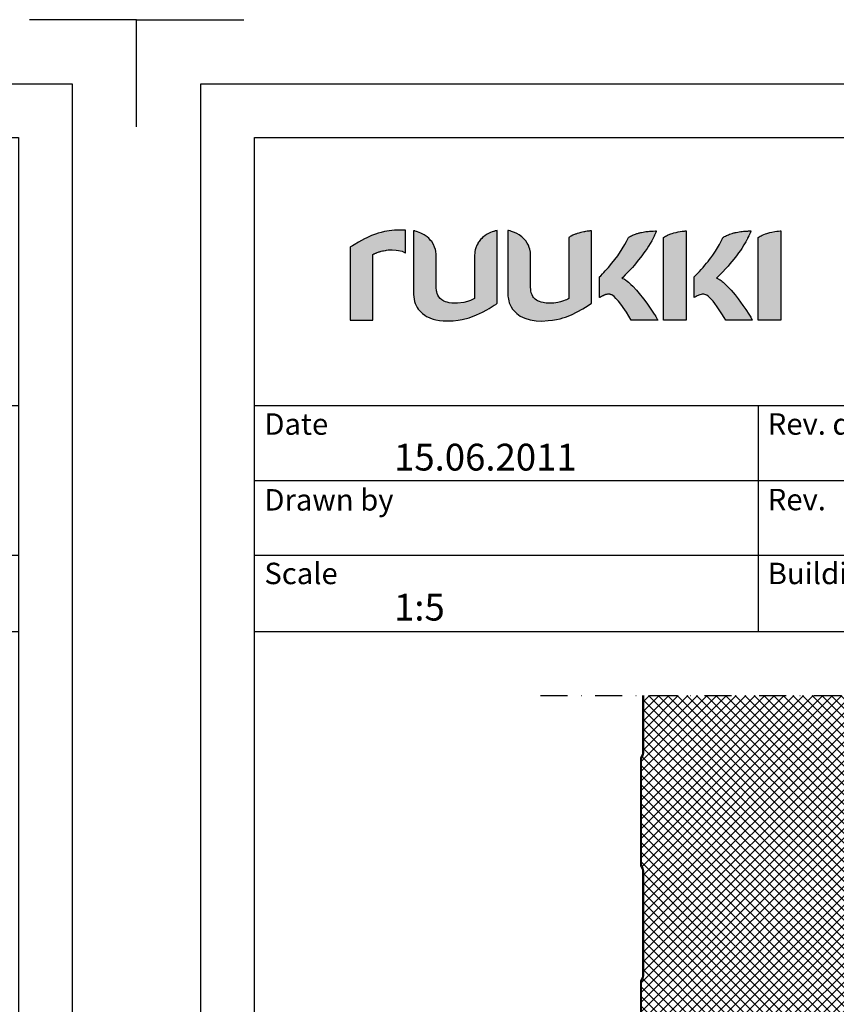
# Model space of a CAD drawing. Units: millimetres. Extents: x -180 to 14402, y -7911 to 6.
# Drawn here: x 9390 to 9770, y -6885 to -6426 of the extents above; entities that cross this region are included whole.
import ezdxf

# ---------------------------------------------------------------- set-up
doc = ezdxf.new("R2010")
doc.units = ezdxf.units.MM
doc.linetypes.add('DASHDOT', pattern=[25.4, 12.7, -6.35, 0, -6.35])
doc.layers.get('0').update_dxf_attribs({"color": 1})
for name, color, linetype in [('S-2_EN', 7, 'Continuous'), ('S-ANNOTATION', 7, 'Continuous'), ('S-FACADE', 7, 'Continuous'), ('S-MATERIALS', 2, 'Continuous')]:
    doc.layers.add(name, color=color, linetype=linetype)
doc.styles.get("Standard").update_dxf_attribs({"font": 'arial.ttf'})

# ---------------------------------------------------------------- blocks, each defined once
blk = doc.blocks.new('title_block_en')
at = {"linetype": 'ByBlock'}
h = blk.add_hatch(color=256, dxfattribs=at)
h.paths.add_polyline_path([(13.924, 269.77), (13.924, 262.974), (16.044, 262.974), (16.044, 269.089), (16.138, 269.139), (16.188, 269.161), (16.238, 269.183), (16.289, 269.205), (16.34, 269.227), (16.393, 269.248), (16.446, 269.269), (16.551, 269.308), (16.606, 269.326), (16.662, 269.344), (16.716, 269.359), (16.77, 269.374), (16.825, 269.389), (16.936, 269.418), (17.046, 269.443), (17.208, 269.474), (17.313, 269.49), (17.464, 269.51), (17.607, 269.521), (17.856, 269.522), (18.208, 269.504), (18.435, 269.475), (18.761, 269.392), (19.006, 269.283), (19.07, 269.244), (19.086, 269.238), (19.097, 269.238), (19.1, 269.244), (19.1, 271.363), (19.06, 271.368), (19.02, 271.372), (18.98, 271.373), (18.781, 271.374), (18.593, 271.374), (18.41, 271.369), (18.233, 271.361), (18.061, 271.35), (17.814, 271.327), (17.579, 271.3), (17.353, 271.265), (17.138, 271.225), (16.802, 271.146), (16.547, 271.072), (16.302, 270.989), (16.116, 270.923), (15.925, 270.847), (15.676, 270.74), (15.495, 270.657), (15.274, 270.542), (14.703, 270.233), (14.299, 270), (14.135, 269.903), (14.008, 269.826), (13.966, 269.798)])
h.paths.add_polyline_path([(19.845, 271.311), (19.845, 265.37), (19.855, 265.138), (19.881, 264.919), (19.93, 264.71), (19.992, 264.512), (20.045, 264.387), (20.103, 264.268), (20.167, 264.151), (20.278, 263.991), (20.357, 263.888), (20.533, 263.7), (20.677, 263.569), (20.887, 263.417), (21.055, 263.315), (21.29, 263.195), (21.412, 263.143), (21.666, 263.053), (21.926, 262.981), (22.261, 262.918), (22.601, 262.887), (23.087, 262.885), (23.525, 262.907), (24.004, 262.96), (24.37, 263.021), (25.027, 263.19), (25.723, 263.449), (26.258, 263.708), (26.675, 263.931), (26.887, 264.052), (27.171, 264.221), (27.368, 264.345), (27.506, 264.434), (27.617, 264.51), (27.65, 264.534), (27.65, 267.935), (27.65, 271.336), (27.545, 271.311), (27.44, 271.283), (27.335, 271.25), (27.283, 271.233), (27.181, 271.197), (27.03, 271.139), (26.839, 271.048), (26.653, 270.942), (26.478, 270.826), (26.395, 270.762), (26.276, 270.661), (26.2, 270.589), (26.093, 270.477), (26.024, 270.396), (25.96, 270.313), (25.902, 270.227), (25.844, 270.139), (25.819, 270.092), (25.744, 269.95), (25.647, 269.695), (25.6, 269.532), (25.565, 269.363), (25.542, 269.186), (25.534, 269.064), (25.531, 268.939), (25.531, 264.977), (25.342, 264.883), (25.135, 264.797), (24.867, 264.707), (24.539, 264.622), (23.931, 264.545), (23.72, 264.545), (23.406, 264.56), (23.167, 264.592), (22.987, 264.628), (22.824, 264.675), (22.671, 264.736), (22.469, 264.852), (22.327, 264.974), (22.182, 265.15), (22.106, 265.287), (22.045, 265.441), (22, 265.611), (21.983, 265.703), (21.97, 265.8), (21.962, 265.902), (21.958, 266.009), (21.957, 266.063), (21.957, 268.909), (21.95, 269.096), (21.912, 269.391), (21.875, 269.557), (21.807, 269.769), (21.699, 270.014), (21.53, 270.286), (21.433, 270.407), (21.365, 270.485), (21.256, 270.599), (21.098, 270.734), (21.015, 270.798), (20.84, 270.917), (20.657, 271.023), (20.512, 271.092), (20.364, 271.156), (20.213, 271.21), (20.109, 271.243), (20.003, 271.272), (19.951, 271.286), (19.898, 271.298)])
h.paths.add_polyline_path([(28.645, 271.336), (28.645, 265.37), (28.648, 265.212), (28.662, 265.063), (28.712, 264.777), (28.77, 264.577), (28.845, 264.387), (28.935, 264.209), (29.077, 263.991), (29.242, 263.791), (29.476, 263.569), (29.798, 263.348), (30.212, 263.143), (30.726, 262.981), (31.265, 262.896), (31.795, 262.882), (32.409, 262.914), (32.807, 262.96), (33.171, 263.021), (33.51, 263.098), (33.765, 263.17), (34.009, 263.251), (34.58, 263.473), (35.115, 263.736), (35.638, 264.021), (36.118, 264.315), (36.444, 264.534), (36.444, 271.289), (36.368, 271.287), (36.296, 271.284), (36.206, 271.277), (36.156, 271.272), (36.032, 271.255), (35.885, 271.233), (35.799, 271.217), (35.713, 271.2), (35.455, 271.142), (35.346, 271.114), (35.242, 271.085), (35.145, 271.054), (35.098, 271.039), (35.052, 271.024), (34.964, 270.992), (34.921, 270.975), (34.84, 270.945), (34.765, 270.912), (34.693, 270.878), (34.54, 270.8), (34.462, 270.754), (34.414, 270.723), (34.373, 270.697), (34.333, 270.671), (34.333, 264.977), (34.239, 264.927), (34.091, 264.861), (33.988, 264.818), (33.829, 264.758), (33.721, 264.722), (33.557, 264.676), (33.286, 264.611), (33.125, 264.584), (32.92, 264.557), (32.776, 264.545), (32.574, 264.545), (32.361, 264.55), (32.208, 264.56), (32.061, 264.575), (31.921, 264.597), (31.747, 264.638), (31.585, 264.689), (31.402, 264.769), (31.301, 264.829), (31.18, 264.92), (31.126, 264.97), (31.026, 265.084), (30.961, 265.179), (30.889, 265.318), (30.845, 265.436), (30.82, 265.519), (30.784, 265.697), (30.767, 265.844), (30.759, 266.004), (30.759, 266.058), (30.759, 268.939), (30.754, 269.064), (30.734, 269.305), (30.675, 269.587), (30.626, 269.748), (30.546, 269.95), (30.446, 270.139), (30.299, 270.355), (30.13, 270.552), (29.938, 270.729), (29.684, 270.915), (29.457, 271.048), (29.263, 271.139), (29.063, 271.217), (28.961, 271.25), (28.856, 271.283), (28.698, 271.323)])
h.paths.add_polyline_path([(37.195, 267), (37.302, 267.103), (37.475, 267.289), (37.572, 267.396), (37.725, 267.565), (38.021, 267.89), (38.347, 268.267), (38.629, 268.618), (38.902, 268.975), (39.312, 269.605), (39.543, 270.015), (39.697, 270.308), (39.789, 270.493), (39.875, 270.671), (39.922, 270.703), (39.991, 270.746), (40.071, 270.79), (40.171, 270.842), (40.251, 270.878), (40.343, 270.917), (40.445, 270.959), (40.556, 271), (40.616, 271.02), (40.675, 271.039), (40.742, 271.06), (40.808, 271.081), (40.88, 271.1), (40.952, 271.12), (41.029, 271.138), (41.105, 271.156), (41.268, 271.187), (41.38, 271.207), (41.495, 271.223), (41.612, 271.237), (41.728, 271.248), (41.842, 271.258), (42.194, 271.28), (42.399, 271.287), (42.449, 271.289), (42.485, 271.289), (42.473, 271.257), (42.462, 271.225), (42.432, 271.147), (42.37, 271.005), (42.321, 270.898), (42.268, 270.784), (42.241, 270.726), (42.052, 270.362), (41.919, 270.13), (41.766, 269.873), (41.624, 269.652), (41.458, 269.411), (41.332, 269.235), (41.134, 268.971), (40.704, 268.421), (40.526, 268.202), (40.412, 268.069), (40.251, 267.883), (39.913, 267.518), (39.742, 267.34), (39.584, 267.182), (39.35, 266.955), (39.262, 266.872), (39.318, 266.858), (39.451, 266.807), (39.506, 266.781), (39.618, 266.714), (39.766, 266.606), (39.897, 266.498), (39.931, 266.466), (40.118, 266.29), (40.285, 266.121), (40.628, 265.756), (40.882, 265.463), (41.288, 264.958), (41.598, 264.539), (41.919, 264.086), (42.291, 263.533), (42.332, 263.467), (42.436, 263.294), (42.496, 263.19), (42.57, 263.054), (42.591, 263.014), (42.612, 262.974), (40.141, 262.974), (39.931, 263.32), (39.692, 263.7), (39.548, 263.919), (39.179, 264.442), (38.96, 264.719), (38.716, 264.988), (38.538, 265.164), (38.414, 265.271), (38.326, 265.323), (38.287, 265.339), (38.248, 265.352), (38.229, 265.359), (38.187, 265.368), (38.143, 265.373), (38.101, 265.379), (38.079, 265.379), (38.035, 265.379), (37.968, 265.376), (37.924, 265.373), (37.882, 265.368), (37.797, 265.351), (37.755, 265.34), (37.708, 265.326), (37.684, 265.318), (37.637, 265.3), (37.589, 265.279), (37.564, 265.268), (37.517, 265.246), (37.47, 265.224), (37.427, 265.2), (37.384, 265.176), (37.346, 265.154), (37.278, 265.114), (37.248, 265.096), (37.229, 265.085), (37.195, 265.063)])
h.paths.add_polyline_path([(43.155, 270.671), (43.235, 270.723), (43.335, 270.784), (43.421, 270.83), (43.518, 270.878), (43.587, 270.912), (43.831, 271.009), (43.968, 271.054), (44.116, 271.1), (44.333, 271.156), (44.532, 271.2), (44.701, 271.23), (44.902, 271.259), (45.1, 271.277), (45.175, 271.282), (45.269, 271.289), (45.269, 262.974), (43.155, 262.974)])
h.paths.add_polyline_path([(46.02, 267), (46.25, 267.238), (46.498, 267.508), (46.654, 267.681), (46.844, 267.89), (47.01, 268.08), (47.17, 268.267), (47.318, 268.447), (47.452, 268.618), (47.573, 268.774), (47.677, 268.911), (47.761, 269.026), (48.009, 269.396), (48.198, 269.709), (48.368, 270.015), (48.568, 270.401), (48.656, 270.582), (48.699, 270.671), (48.716, 270.685), (48.771, 270.721), (48.792, 270.733), (48.838, 270.759), (48.924, 270.806), (49.036, 270.86), (49.122, 270.898), (49.217, 270.938), (49.323, 270.98), (49.439, 271.02), (49.566, 271.06), (49.633, 271.081), (49.704, 271.1), (49.774, 271.12), (49.852, 271.138), (49.929, 271.156), (50.091, 271.187), (50.205, 271.207), (50.378, 271.23), (50.495, 271.244), (50.608, 271.253), (50.664, 271.258), (50.827, 271.269), (51.018, 271.28), (51.094, 271.283), (51.222, 271.287), (51.273, 271.289), (51.309, 271.289), (51.298, 271.257), (51.287, 271.225), (51.27, 271.186), (51.254, 271.147), (51.234, 271.102), (51.215, 271.056), (51.193, 271.005), (51.171, 270.953), (51.144, 270.898), (51.118, 270.842), (51.033, 270.667), (51.004, 270.607), (50.975, 270.546), (50.946, 270.485), (50.923, 270.445), (50.899, 270.405), (50.826, 270.272), (50.772, 270.178), (50.652, 269.977), (50.447, 269.652), (50.323, 269.471), (50.154, 269.235), (49.957, 268.971), (49.719, 268.659), (49.528, 268.421), (49.347, 268.202), (49.18, 268.005), (48.973, 267.77), (48.649, 267.429), (48.484, 267.261), (48.259, 267.038), (48.173, 266.955), (48.087, 266.872), (48.195, 266.842), (48.3, 266.795), (48.356, 266.767), (48.44, 266.714), (48.527, 266.653), (48.62, 266.58), (48.719, 266.498), (48.863, 266.365), (49.18, 266.048), (49.451, 265.756), (49.825, 265.318), (50.109, 264.958), (50.564, 264.341), (50.827, 263.963), (51.115, 263.533), (51.292, 263.24), (51.437, 262.974), (48.965, 262.974), (48.824, 263.209), (48.601, 263.565), (48.419, 263.844), (48.163, 264.219), (47.947, 264.513), (47.785, 264.719), (47.627, 264.899), (47.45, 265.079), (47.307, 265.212), (47.203, 265.296), (47.112, 265.339), (47.009, 265.368), (46.923, 265.379), (46.858, 265.379), (46.749, 265.373), (46.663, 265.359), (46.556, 265.333), (46.46, 265.3), (46.388, 265.268), (46.294, 265.224), (46.206, 265.176), (46.131, 265.132), (46.073, 265.096), (46.027, 265.068), (46.02, 265.063)])
h.paths.add_polyline_path([(51.991, 270.671), (52.071, 270.723), (52.168, 270.784), (52.257, 270.83), (52.354, 270.878), (52.498, 270.945), (52.664, 271.009), (52.802, 271.054), (53.057, 271.128), (53.268, 271.178), (53.537, 271.23), (53.738, 271.259), (53.894, 271.275), (54.044, 271.283), (54.105, 271.289), (54.105, 262.974), (51.991, 262.974)])
for p, q in [((16.547, 271.072), (16.302, 270.989)), ((16.802, 271.146), (16.547, 271.072)), ((17.138, 271.225), (16.802, 271.146)), ((17.353, 271.265), (17.138, 271.225)), ((17.579, 271.3), (17.353, 271.265)), ((17.814, 271.327), (17.579, 271.3)), ((18.061, 271.35), (17.814, 271.327)), ((18.233, 271.361), (18.061, 271.35)), ((18.41, 271.369), (18.233, 271.361)), ((18.593, 271.374), (18.41, 271.369)), ((18.781, 271.374), (18.593, 271.374)), ((18.98, 271.373), (18.781, 271.374)), ((19.02, 271.372), (18.98, 271.373)), ((19.06, 271.368), (19.02, 271.372)), ((19.1, 271.363), (19.06, 271.368)), ((19.1, 269.244), (19.1, 271.363)), ((19.845, 271.311), (19.845, 265.37)), ((19.898, 271.298), (19.845, 271.311)), ((19.951, 271.286), (19.898, 271.298)), ((20.003, 271.272), (19.951, 271.286)), ((20.109, 271.243), (20.003, 271.272)), ((20.213, 271.21), (20.109, 271.243)), ((20.364, 271.156), (20.213, 271.21)), ((20.512, 271.092), (20.364, 271.156)), ((20.657, 271.023), (20.512, 271.092)), ((27.03, 271.139), (26.839, 271.048)), ((27.181, 271.197), (27.03, 271.139)), ((27.283, 271.233), (27.181, 271.197)), ((27.335, 271.25), (27.283, 271.233)), ((27.44, 271.283), (27.335, 271.25)), ((27.545, 271.311), (27.44, 271.283)), ((27.65, 271.336), (27.545, 271.311)), ((27.65, 267.935), (27.65, 271.336)), ((28.645, 271.336), (28.645, 265.37)), ((28.698, 271.323), (28.645, 271.336)), ((28.856, 271.283), (28.698, 271.323)), ((28.961, 271.25), (28.856, 271.283)), ((29.063, 271.217), (28.961, 271.25)), ((29.263, 271.139), (29.063, 271.217)), ((29.457, 271.048), (29.263, 271.139)), ((35.145, 271.054), (35.098, 271.039)), ((35.242, 271.085), (35.145, 271.054)), ((35.346, 271.114), (35.242, 271.085)), ((35.455, 271.142), (35.346, 271.114)), ((35.713, 271.2), (35.455, 271.142)), ((35.799, 271.217), (35.713, 271.2)), ((35.885, 271.233), (35.799, 271.217)), ((36.032, 271.255), (35.885, 271.233)), ((36.156, 271.272), (36.032, 271.255)), ((36.206, 271.277), (36.156, 271.272)), ((36.296, 271.284), (36.206, 271.277)), ((36.368, 271.287), (36.296, 271.284)), ((36.444, 271.289), (36.368, 271.287)), ((36.444, 264.534), (36.444, 271.289)), ((40.675, 271.039), (40.742, 271.06)), ((40.742, 271.06), (40.808, 271.081)), ((40.808, 271.081), (40.88, 271.1)), ((40.88, 271.1), (40.952, 271.12)), ((40.952, 271.12), (41.029, 271.138)), ((41.029, 271.138), (41.105, 271.156)), ((41.105, 271.156), (41.268, 271.187)), ((41.268, 271.187), (41.38, 271.207)), ((41.38, 271.207), (41.495, 271.223)), ((41.495, 271.223), (41.612, 271.237)), ((41.612, 271.237), (41.728, 271.248)), ((41.728, 271.248), (41.842, 271.258)), ((41.842, 271.258), (42.194, 271.28)), ((42.194, 271.28), (42.399, 271.287)), ((42.432, 271.147), (42.37, 271.005)), ((42.399, 271.287), (42.449, 271.289)), ((42.462, 271.225), (42.432, 271.147)), ((42.449, 271.289), (42.485, 271.289)), ((42.473, 271.257), (42.462, 271.225)), ((42.485, 271.289), (42.473, 271.257)), ((43.831, 271.009), (43.968, 271.054)), ((43.968, 271.054), (44.116, 271.1)), ((44.116, 271.1), (44.333, 271.156)), ((44.333, 271.156), (44.532, 271.2)), ((44.532, 271.2), (44.701, 271.23)), ((44.701, 271.23), (44.902, 271.259)), ((44.902, 271.259), (45.1, 271.277)), ((45.1, 271.277), (45.175, 271.282)), ((45.175, 271.282), (45.269, 271.289)), ((45.269, 271.289), (45.269, 262.974)), ((49.439, 271.02), (49.566, 271.06)), ((49.566, 271.06), (49.633, 271.081)), ((49.633, 271.081), (49.704, 271.1)), ((49.704, 271.1), (49.774, 271.12)), ((49.774, 271.12), (49.852, 271.138)), ((49.852, 271.138), (49.929, 271.156)), ((49.929, 271.156), (50.091, 271.187)), ((50.091, 271.187), (50.205, 271.207)), ((50.205, 271.207), (50.378, 271.23)), ((50.378, 271.23), (50.495, 271.244)), ((50.495, 271.244), (50.608, 271.253)), ((50.608, 271.253), (50.664, 271.258)), ((50.664, 271.258), (50.827, 271.269)), ((50.827, 271.269), (51.018, 271.28)), ((51.018, 271.28), (51.094, 271.283)), ((51.094, 271.283), (51.222, 271.287)), ((51.215, 271.056), (51.193, 271.005)), ((51.234, 271.102), (51.215, 271.056)), ((51.222, 271.287), (51.273, 271.289)), ((51.254, 271.147), (51.234, 271.102)), ((51.27, 271.186), (51.254, 271.147)), ((51.287, 271.225), (51.27, 271.186)), ((51.273, 271.289), (51.309, 271.289)), ((51.298, 271.257), (51.287, 271.225)), ((51.309, 271.289), (51.298, 271.257)), ((52.664, 271.009), (52.802, 271.054)), ((52.802, 271.054), (53.057, 271.128)), ((53.057, 271.128), (53.268, 271.178)), ((53.268, 271.178), (53.537, 271.23)), ((53.537, 271.23), (53.738, 271.259)), ((53.738, 271.259), (53.894, 271.275)), ((53.894, 271.275), (54.044, 271.283)), ((54.044, 271.283), (54.105, 271.289)), ((54.105, 271.289), (54.105, 262.974)), ((14.703, 270.233), (14.299, 270)), ((15.274, 270.542), (14.703, 270.233)), ((15.495, 270.657), (15.274, 270.542)), ((15.676, 270.74), (15.495, 270.657)), ((15.925, 270.847), (15.676, 270.74)), ((16.116, 270.923), (15.925, 270.847)), ((16.302, 270.989), (16.116, 270.923)), ((20.84, 270.917), (20.657, 271.023)), ((21.015, 270.798), (20.84, 270.917)), ((21.098, 270.734), (21.015, 270.798)), ((21.256, 270.599), (21.098, 270.734)), ((21.365, 270.485), (21.256, 270.599)), ((21.433, 270.407), (21.365, 270.485)), ((21.53, 270.286), (21.433, 270.407)), ((21.699, 270.014), (21.53, 270.286)), ((25.844, 270.139), (25.819, 270.092)), ((25.902, 270.227), (25.844, 270.139)), ((25.96, 270.313), (25.902, 270.227)), ((26.024, 270.396), (25.96, 270.313)), ((26.093, 270.477), (26.024, 270.396)), ((26.2, 270.589), (26.093, 270.477)), ((26.276, 270.661), (26.2, 270.589)), ((26.395, 270.762), (26.276, 270.661)), ((26.478, 270.826), (26.395, 270.762)), ((26.653, 270.942), (26.478, 270.826)), ((26.839, 271.048), (26.653, 270.942)), ((29.684, 270.915), (29.457, 271.048)), ((29.938, 270.729), (29.684, 270.915)), ((30.13, 270.552), (29.938, 270.729)), ((30.299, 270.355), (30.13, 270.552)), ((30.446, 270.139), (30.299, 270.355)), ((30.546, 269.95), (30.446, 270.139)), ((34.373, 270.697), (34.333, 270.671)), ((34.333, 270.671), (34.333, 264.977)), ((34.414, 270.723), (34.373, 270.697)), ((34.462, 270.754), (34.414, 270.723)), ((34.54, 270.8), (34.462, 270.754)), ((34.693, 270.878), (34.54, 270.8)), ((34.765, 270.912), (34.693, 270.878)), ((34.84, 270.945), (34.765, 270.912)), ((34.921, 270.975), (34.84, 270.945)), ((34.964, 270.992), (34.921, 270.975)), ((35.052, 271.024), (34.964, 270.992)), ((35.098, 271.039), (35.052, 271.024)), ((39.543, 270.015), (39.697, 270.308)), ((39.697, 270.308), (39.789, 270.493)), ((39.789, 270.493), (39.875, 270.671)), ((39.875, 270.671), (39.922, 270.703)), ((39.922, 270.703), (39.991, 270.746)), ((39.991, 270.746), (40.071, 270.79)), ((40.071, 270.79), (40.171, 270.842)), ((40.171, 270.842), (40.251, 270.878)), ((40.251, 270.878), (40.343, 270.917)), ((40.343, 270.917), (40.445, 270.959)), ((40.445, 270.959), (40.556, 271)), ((40.556, 271), (40.616, 271.02)), ((40.616, 271.02), (40.675, 271.039)), ((42.052, 270.362), (41.919, 270.13)), ((42.241, 270.726), (42.052, 270.362)), ((42.268, 270.784), (42.241, 270.726)), ((42.321, 270.898), (42.268, 270.784)), ((42.37, 271.005), (42.321, 270.898)), ((43.155, 270.671), (43.235, 270.723)), ((43.155, 262.974), (43.155, 270.671)), ((43.235, 270.723), (43.335, 270.784)), ((43.335, 270.784), (43.421, 270.83)), ((43.421, 270.83), (43.518, 270.878)), ((43.518, 270.878), (43.587, 270.912)), ((43.587, 270.912), (43.831, 271.009)), ((48.368, 270.015), (48.568, 270.401)), ((48.568, 270.401), (48.656, 270.582)), ((48.656, 270.582), (48.699, 270.671)), ((48.699, 270.671), (48.716, 270.685)), ((48.716, 270.685), (48.771, 270.721)), ((48.771, 270.721), (48.792, 270.733)), ((48.792, 270.733), (48.838, 270.759)), ((48.838, 270.759), (48.924, 270.806)), ((48.924, 270.806), (49.036, 270.86)), ((49.036, 270.86), (49.122, 270.898)), ((49.122, 270.898), (49.217, 270.938)), ((49.217, 270.938), (49.323, 270.98)), ((49.323, 270.98), (49.439, 271.02)), ((50.772, 270.178), (50.652, 269.977)), ((50.826, 270.272), (50.772, 270.178)), ((50.899, 270.405), (50.826, 270.272)), ((50.923, 270.445), (50.899, 270.405)), ((50.946, 270.485), (50.923, 270.445)), ((50.975, 270.546), (50.946, 270.485)), ((51.004, 270.607), (50.975, 270.546)), ((51.033, 270.667), (51.004, 270.607)), ((51.118, 270.842), (51.033, 270.667)), ((51.144, 270.898), (51.118, 270.842)), ((51.171, 270.953), (51.144, 270.898)), ((51.193, 271.005), (51.171, 270.953)), ((51.991, 270.671), (52.071, 270.723)), ((51.991, 262.974), (51.991, 270.671)), ((52.071, 270.723), (52.168, 270.784)), ((52.168, 270.784), (52.257, 270.83)), ((52.257, 270.83), (52.354, 270.878)), ((52.354, 270.878), (52.498, 270.945)), ((52.498, 270.945), (52.664, 271.009)), ((13.966, 269.798), (13.924, 269.77)), ((13.924, 269.77), (13.924, 262.974)), ((14.008, 269.826), (13.966, 269.798)), ((14.135, 269.903), (14.008, 269.826)), ((14.299, 270), (14.135, 269.903)), ((16.289, 269.205), (16.34, 269.227)), ((16.34, 269.227), (16.393, 269.248)), ((16.393, 269.248), (16.446, 269.269)), ((16.446, 269.269), (16.551, 269.308)), ((16.551, 269.308), (16.606, 269.326)), ((16.606, 269.326), (16.662, 269.344)), ((16.662, 269.344), (16.716, 269.359)), ((16.716, 269.359), (16.77, 269.374)), ((16.77, 269.374), (16.825, 269.389)), ((16.825, 269.389), (16.936, 269.418)), ((16.936, 269.418), (17.046, 269.443)), ((17.046, 269.443), (17.208, 269.474)), ((17.208, 269.474), (17.313, 269.49)), ((17.313, 269.49), (17.464, 269.51)), ((17.464, 269.51), (17.607, 269.521)), ((17.607, 269.521), (17.856, 269.522)), ((17.856, 269.522), (18.208, 269.504)), ((18.208, 269.504), (18.435, 269.475)), ((18.435, 269.475), (18.761, 269.392)), ((18.761, 269.392), (19.006, 269.283)), ((19.006, 269.283), (19.07, 269.244)), ((19.07, 269.244), (19.086, 269.238)), ((19.086, 269.238), (19.097, 269.238)), ((19.097, 269.238), (19.1, 269.244)), ((21.807, 269.769), (21.699, 270.014)), ((21.875, 269.557), (21.807, 269.769)), ((21.912, 269.391), (21.875, 269.557)), ((21.95, 269.096), (21.912, 269.391)), ((25.565, 269.363), (25.542, 269.186)), ((25.6, 269.532), (25.565, 269.363)), ((25.647, 269.695), (25.6, 269.532)), ((25.744, 269.95), (25.647, 269.695)), ((25.819, 270.092), (25.744, 269.95)), ((30.626, 269.748), (30.546, 269.95)), ((30.675, 269.587), (30.626, 269.748)), ((30.734, 269.305), (30.675, 269.587)), ((30.754, 269.064), (30.734, 269.305)), ((38.902, 268.975), (39.312, 269.605)), ((39.312, 269.605), (39.543, 270.015)), ((41.332, 269.235), (41.134, 268.971)), ((41.458, 269.411), (41.332, 269.235)), ((41.624, 269.652), (41.458, 269.411)), ((41.766, 269.873), (41.624, 269.652)), ((41.919, 270.13), (41.766, 269.873)), ((47.761, 269.026), (48.009, 269.396)), ((48.009, 269.396), (48.198, 269.709)), ((48.198, 269.709), (48.368, 270.015)), ((50.154, 269.235), (49.957, 268.971)), ((50.323, 269.471), (50.154, 269.235)), ((50.447, 269.652), (50.323, 269.471)), ((50.652, 269.977), (50.447, 269.652)), ((16.044, 269.089), (16.138, 269.139)), ((16.044, 262.974), (16.044, 269.089)), ((16.138, 269.139), (16.188, 269.161)), ((16.188, 269.161), (16.238, 269.183)), ((16.238, 269.183), (16.289, 269.205)), ((21.957, 268.909), (21.95, 269.096)), ((21.957, 266.063), (21.957, 268.909)), ((25.534, 269.064), (25.531, 268.939)), ((25.531, 268.939), (25.531, 264.977)), ((25.542, 269.186), (25.534, 269.064)), ((30.759, 268.939), (30.754, 269.064)), ((30.759, 266.058), (30.759, 268.939)), ((38.347, 268.267), (38.629, 268.618)), ((38.629, 268.618), (38.902, 268.975)), ((40.704, 268.421), (40.526, 268.202)), ((41.134, 268.971), (40.704, 268.421)), ((47.17, 268.267), (47.318, 268.447)), ((47.318, 268.447), (47.452, 268.618)), ((47.452, 268.618), (47.573, 268.774)), ((47.573, 268.774), (47.677, 268.911)), ((47.677, 268.911), (47.761, 269.026)), ((49.528, 268.421), (49.347, 268.202)), ((49.719, 268.659), (49.528, 268.421)), ((49.957, 268.971), (49.719, 268.659)), ((27.65, 264.534), (27.65, 267.935)), ((37.475, 267.289), (37.572, 267.396)), ((37.572, 267.396), (37.725, 267.565)), ((37.725, 267.565), (38.021, 267.89)), ((38.021, 267.89), (38.347, 268.267)), ((39.913, 267.518), (39.742, 267.34)), ((40.251, 267.883), (39.913, 267.518)), ((40.412, 268.069), (40.251, 267.883)), ((40.526, 268.202), (40.412, 268.069)), ((46.25, 267.238), (46.498, 267.508)), ((46.498, 267.508), (46.654, 267.681)), ((46.654, 267.681), (46.844, 267.89)), ((46.844, 267.89), (47.01, 268.08)), ((47.01, 268.08), (47.17, 268.267)), ((48.649, 267.429), (48.484, 267.261)), ((48.973, 267.77), (48.649, 267.429)), ((49.18, 268.005), (48.973, 267.77)), ((49.347, 268.202), (49.18, 268.005)), ((37.195, 267), (37.302, 267.103)), ((37.195, 265.063), (37.195, 267)), ((37.302, 267.103), (37.475, 267.289)), ((39.35, 266.955), (39.262, 266.872)), ((39.262, 266.872), (39.318, 266.858)), ((39.318, 266.858), (39.451, 266.807)), ((39.584, 267.182), (39.35, 266.955)), ((39.451, 266.807), (39.506, 266.781)), ((39.506, 266.781), (39.618, 266.714)), ((39.742, 267.34), (39.584, 267.182)), ((39.618, 266.714), (39.766, 266.606)), ((39.766, 266.606), (39.897, 266.498)), ((39.897, 266.498), (39.931, 266.466)), ((39.931, 266.466), (40.118, 266.29)), ((46.02, 267), (46.25, 267.238)), ((46.02, 265.063), (46.02, 267)), ((48.173, 266.955), (48.087, 266.872)), ((48.087, 266.872), (48.195, 266.842)), ((48.259, 267.038), (48.173, 266.955)), ((48.195, 266.842), (48.3, 266.795)), ((48.484, 267.261), (48.259, 267.038)), ((48.3, 266.795), (48.356, 266.767)), ((48.356, 266.767), (48.44, 266.714)), ((48.44, 266.714), (48.527, 266.653)), ((48.527, 266.653), (48.62, 266.58)), ((48.62, 266.58), (48.719, 266.498)), ((48.719, 266.498), (48.863, 266.365)), ((21.958, 266.009), (21.957, 266.063)), ((21.962, 265.902), (21.958, 266.009)), ((21.97, 265.8), (21.962, 265.902)), ((21.983, 265.703), (21.97, 265.8)), ((22, 265.611), (21.983, 265.703)), ((22.045, 265.441), (22, 265.611)), ((30.759, 266.004), (30.759, 266.058)), ((30.767, 265.844), (30.759, 266.004)), ((30.784, 265.697), (30.767, 265.844)), ((30.82, 265.519), (30.784, 265.697)), ((40.118, 266.29), (40.285, 266.121)), ((40.285, 266.121), (40.628, 265.756)), ((40.628, 265.756), (40.882, 265.463)), ((48.863, 266.365), (49.18, 266.048)), ((49.18, 266.048), (49.451, 265.756)), ((49.451, 265.756), (49.825, 265.318)), ((19.845, 265.37), (19.855, 265.138)), ((19.855, 265.138), (19.881, 264.919)), ((19.881, 264.919), (19.93, 264.71)), ((19.93, 264.71), (19.992, 264.512)), ((22.106, 265.287), (22.045, 265.441)), ((22.182, 265.15), (22.106, 265.287)), ((22.327, 264.974), (22.182, 265.15)), ((22.469, 264.852), (22.327, 264.974)), ((22.671, 264.736), (22.469, 264.852)), ((22.824, 264.675), (22.671, 264.736)), ((22.987, 264.628), (22.824, 264.675)), ((23.167, 264.592), (22.987, 264.628)), ((24.539, 264.622), (23.931, 264.545)), ((24.867, 264.707), (24.539, 264.622)), ((25.135, 264.797), (24.867, 264.707)), ((25.342, 264.883), (25.135, 264.797)), ((25.531, 264.977), (25.342, 264.883)), ((28.645, 265.37), (28.648, 265.212)), ((28.648, 265.212), (28.662, 265.063)), ((28.662, 265.063), (28.712, 264.777)), ((28.712, 264.777), (28.77, 264.577)), ((30.845, 265.436), (30.82, 265.519)), ((30.889, 265.318), (30.845, 265.436)), ((30.961, 265.179), (30.889, 265.318)), ((31.026, 265.084), (30.961, 265.179)), ((31.126, 264.97), (31.026, 265.084)), ((31.18, 264.92), (31.126, 264.97)), ((31.301, 264.829), (31.18, 264.92)), ((31.402, 264.769), (31.301, 264.829)), ((31.585, 264.689), (31.402, 264.769)), ((31.747, 264.638), (31.585, 264.689)), ((31.921, 264.597), (31.747, 264.638)), ((33.557, 264.676), (33.286, 264.611)), ((33.721, 264.722), (33.557, 264.676)), ((33.829, 264.758), (33.721, 264.722)), ((33.988, 264.818), (33.829, 264.758)), ((34.091, 264.861), (33.988, 264.818)), ((34.239, 264.927), (34.091, 264.861)), ((34.333, 264.977), (34.239, 264.927)), ((37.229, 265.085), (37.195, 265.063)), ((37.248, 265.096), (37.229, 265.085)), ((37.278, 265.114), (37.248, 265.096)), ((37.346, 265.154), (37.278, 265.114)), ((37.384, 265.176), (37.346, 265.154)), ((37.427, 265.2), (37.384, 265.176)), ((37.47, 265.224), (37.427, 265.2)), ((37.517, 265.246), (37.47, 265.224)), ((37.564, 265.268), (37.517, 265.246)), ((37.589, 265.279), (37.564, 265.268)), ((37.637, 265.3), (37.589, 265.279)), ((37.684, 265.318), (37.637, 265.3)), ((37.708, 265.326), (37.684, 265.318)), ((37.755, 265.34), (37.708, 265.326)), ((37.797, 265.351), (37.755, 265.34)), ((37.882, 265.368), (37.797, 265.351)), ((37.924, 265.373), (37.882, 265.368)), ((37.968, 265.376), (37.924, 265.373)), ((38.035, 265.379), (37.968, 265.376)), ((38.079, 265.379), (38.035, 265.379)), ((38.101, 265.379), (38.079, 265.379)), ((38.143, 265.373), (38.101, 265.379)), ((38.187, 265.368), (38.143, 265.373)), ((38.229, 265.359), (38.187, 265.368)), ((38.248, 265.352), (38.229, 265.359)), ((38.287, 265.339), (38.248, 265.352)), ((38.326, 265.323), (38.287, 265.339)), ((38.414, 265.271), (38.326, 265.323)), ((38.538, 265.164), (38.414, 265.271)), ((38.716, 264.988), (38.538, 265.164)), ((38.96, 264.719), (38.716, 264.988)), ((39.179, 264.442), (38.96, 264.719)), ((40.882, 265.463), (41.288, 264.958)), ((41.288, 264.958), (41.598, 264.539)), ((46.027, 265.068), (46.02, 265.063)), ((46.073, 265.096), (46.027, 265.068)), ((46.131, 265.132), (46.073, 265.096)), ((46.206, 265.176), (46.131, 265.132)), ((46.294, 265.224), (46.206, 265.176)), ((46.388, 265.268), (46.294, 265.224)), ((46.46, 265.3), (46.388, 265.268)), ((46.556, 265.333), (46.46, 265.3)), ((46.663, 265.359), (46.556, 265.333)), ((46.749, 265.373), (46.663, 265.359)), ((46.858, 265.379), (46.749, 265.373)), ((46.923, 265.379), (46.858, 265.379)), ((47.009, 265.368), (46.923, 265.379)), ((47.112, 265.339), (47.009, 265.368)), ((47.203, 265.296), (47.112, 265.339)), ((47.307, 265.212), (47.203, 265.296)), ((47.45, 265.079), (47.307, 265.212)), ((47.627, 264.899), (47.45, 265.079)), ((47.785, 264.719), (47.627, 264.899)), ((47.947, 264.513), (47.785, 264.719)), ((49.825, 265.318), (50.109, 264.958)), ((50.109, 264.958), (50.564, 264.341)), ((19.992, 264.512), (20.045, 264.387)), ((20.045, 264.387), (20.103, 264.268)), ((20.103, 264.268), (20.167, 264.151)), ((20.167, 264.151), (20.278, 263.991)), ((20.278, 263.991), (20.357, 263.888)), ((20.357, 263.888), (20.533, 263.7)), ((23.406, 264.56), (23.167, 264.592)), ((23.72, 264.545), (23.406, 264.56)), ((23.931, 264.545), (23.72, 264.545)), ((25.723, 263.449), (26.258, 263.708)), ((26.258, 263.708), (26.675, 263.931)), ((26.675, 263.931), (26.887, 264.052)), ((26.887, 264.052), (27.171, 264.221)), ((27.171, 264.221), (27.368, 264.345)), ((27.368, 264.345), (27.506, 264.434)), ((27.506, 264.434), (27.617, 264.51)), ((27.617, 264.51), (27.65, 264.534)), ((28.77, 264.577), (28.845, 264.387)), ((28.845, 264.387), (28.935, 264.209)), ((28.935, 264.209), (29.077, 263.991)), ((29.077, 263.991), (29.242, 263.791)), ((29.242, 263.791), (29.476, 263.569)), ((32.061, 264.575), (31.921, 264.597)), ((32.208, 264.56), (32.061, 264.575)), ((32.361, 264.55), (32.208, 264.56)), ((32.574, 264.545), (32.361, 264.55)), ((32.776, 264.545), (32.574, 264.545)), ((32.92, 264.557), (32.776, 264.545)), ((33.125, 264.584), (32.92, 264.557)), ((33.286, 264.611), (33.125, 264.584)), ((34.58, 263.473), (35.115, 263.736)), ((35.115, 263.736), (35.638, 264.021)), ((35.638, 264.021), (36.118, 264.315)), ((36.118, 264.315), (36.444, 264.534)), ((39.548, 263.919), (39.179, 264.442)), ((39.692, 263.7), (39.548, 263.919)), ((41.598, 264.539), (41.919, 264.086)), ((41.919, 264.086), (42.291, 263.533)), ((48.163, 264.219), (47.947, 264.513)), ((48.419, 263.844), (48.163, 264.219)), ((48.601, 263.565), (48.419, 263.844)), ((50.564, 264.341), (50.827, 263.963)), ((50.827, 263.963), (51.115, 263.533)), ((13.924, 262.974), (16.044, 262.974)), ((20.533, 263.7), (20.677, 263.569)), ((20.677, 263.569), (20.887, 263.417)), ((20.887, 263.417), (21.055, 263.315)), ((21.055, 263.315), (21.29, 263.195)), ((21.29, 263.195), (21.412, 263.143)), ((21.412, 263.143), (21.666, 263.053)), ((21.666, 263.053), (21.926, 262.981)), ((21.926, 262.981), (22.261, 262.918)), ((22.261, 262.918), (22.601, 262.887)), ((22.601, 262.887), (23.087, 262.885)), ((23.087, 262.885), (23.525, 262.907)), ((23.525, 262.907), (24.004, 262.96)), ((24.004, 262.96), (24.37, 263.021)), ((24.37, 263.021), (25.027, 263.19)), ((25.027, 263.19), (25.723, 263.449)), ((29.476, 263.569), (29.798, 263.348)), ((29.798, 263.348), (30.212, 263.143)), ((30.212, 263.143), (30.726, 262.981)), ((30.726, 262.981), (31.265, 262.896)), ((31.265, 262.896), (31.795, 262.882)), ((31.795, 262.882), (32.409, 262.914)), ((32.409, 262.914), (32.807, 262.96)), ((32.807, 262.96), (33.171, 263.021)), ((33.171, 263.021), (33.51, 263.098)), ((33.51, 263.098), (33.765, 263.17)), ((33.765, 263.17), (34.009, 263.251)), ((34.009, 263.251), (34.58, 263.473)), ((39.931, 263.32), (39.692, 263.7)), ((40.141, 262.974), (39.931, 263.32)), ((42.612, 262.974), (40.141, 262.974)), ((42.291, 263.533), (42.332, 263.467)), ((42.332, 263.467), (42.436, 263.294)), ((42.436, 263.294), (42.496, 263.19)), ((42.496, 263.19), (42.57, 263.054)), ((42.57, 263.054), (42.591, 263.014)), ((42.591, 263.014), (42.612, 262.974)), ((45.269, 262.974), (43.155, 262.974)), ((48.824, 263.209), (48.601, 263.565)), ((48.965, 262.974), (48.824, 263.209)), ((51.437, 262.974), (48.965, 262.974)), ((51.115, 263.533), (51.292, 263.24)), ((51.292, 263.24), (51.437, 262.974)), ((54.105, 262.974), (51.991, 262.974))]:
    blk.add_line(p, q)
at = {"linetype": 'Continuous'}
for p, q in [((5, 255), (193, 255)), ((52, 233.921), (52, 255)), ((5, 248), (97.5, 248)), ((193, 241), (5, 241)), ((5, 233.921), (193, 233.921))]:
    blk.add_line(p, q, dxfattribs=at)
for points in [[(-6, 281), (-6, 291), (4, 291)], [(204, 281), (204, 291), (194, 291)]]:
    blk.add_lwpolyline(points)
for points in [[(0, 285), (198, 285), (198, 0), (0, 0)], [(5, 280), (193, 280), (193, 5), (5, 5)]]:
    blk.add_lwpolyline(points, close=True, dxfattribs=at)
at = {"linetype": 'ByBlock'}
for s, p in [('Date', (5.924, 252.268)), ('Rev. date', (52.878, 252.272)), ('Drawn by', (5.924, 245.195)), ('Rev.', (52.878, 245.219)), ('Scale', (5.924, 238.325)), ('Building', (52.878, 238.326))]:
    blk.add_text(s, height=2, dxfattribs=at).set_placement(p)
for tag, p, height in [('DRAWING_CONTENT_1', (100.8, 268.82), 3), ('DRAWING_CONTENT_2', (100.8, 263.198), 3), ('DRAWING_CONTENT_3', (100.8, 257.575), 3), ('DATE', (18.019, 248.928), 2.5), ('REV_DATE', (65.019, 248.928), 2.5), ('WORK_NR', (101.075, 246.649), 2.5), ('DRAWING_NR', (147, 246.649), 2.5), ('REV', (65.019, 241.928), 2.5), ('SCALE', (18.019, 234.928), 2.5), ('BUILDING', (65.019, 234.928), 2.5), ('FILE_NR', (147.398, 234.922), 2.5)]:
    blk.add_attdef(tag, p, '', height=height)

msp = doc.modelspace()

# ---------------------------------------------------------------- hatches: boundary and pattern name
at = {"layer": 'S-MATERIALS'}
h = msp.add_hatch(dxfattribs=at)
h.set_pattern_fill('ANSI37', color=254)
h.set_pattern_definition([(45, (0, 1500), (-2.245064, 2.245064), []), (135, (0, 1500), (-2.245064, -2.245064), [])])
h.paths.add_polyline_path([(9798.45, -6979.1, 0.178444), (9798.04, -6977.78, -0.175147), (9797.45, -6976.15), (9797.45, -6927.1, -0.131652), (9797.79, -6925.83), (9798.18, -6925.15, 0.131652), (9798.45, -6924.15), (9798.45, -6875.1, 0.178444), (9798.04, -6873.78, -0.175147), (9797.45, -6872.15), (9797.45, -6823.1, -0.131652), (9797.79, -6821.83), (9798.18, -6821.15, 0.131652), (9798.45, -6820.15), (9798.45, -6771.1, 0.178444), (9798.04, -6769.78, -0.175147), (9797.45, -6768.15), (9797.45, -6741.39), (9680.55, -6741.39), (9680.55, -6768.15, -0.131652), (9680.21, -6769.43), (9679.82, -6770.1, 0.131652), (9679.55, -6771.1), (9679.55, -6820.15, 0.178444), (9679.96, -6821.47, -0.175147), (9680.55, -6823.1), (9680.55, -6872.15, -0.131652), (9680.21, -6873.43), (9679.82, -6874.1, 0.131652), (9679.55, -6875.1), (9679.55, -6924.15, 0.178444), (9679.96, -6925.47, -0.175147), (9680.55, -6927.1), (9680.55, -6976.15, -0.131652), (9680.21, -6977.43), (9679.82, -6978.1, 0.131652), (9679.55, -6979.1), (9679.55, -7028.15, 0.178444), (9679.96, -7029.47, -0.175147), (9680.55, -7031.1), (9680.55, -7080.15, -0.131652), (9680.21, -7081.43), (9679.82, -7082.1, 0.131652), (9679.55, -7083.1), (9679.55, -7132.15, 0.178444), (9679.96, -7133.47, -0.175147), (9680.55, -7135.1), (9680.55, -7184.15, -0.131652), (9680.21, -7185.43), (9679.82, -7186.1, 0.131652), (9679.55, -7187.1), (9679.55, -7223.19), (9798.45, -7223.19), (9798.45, -7187.1, 0.178444), (9798.04, -7185.78, -0.175147), (9797.45, -7184.15), (9797.45, -7135.1, -0.131652), (9797.79, -7133.83), (9798.18, -7133.15, 0.131652), (9798.45, -7132.15), (9798.45, -7083.1, 0.178444), (9798.04, -7081.78, -0.175147), (9797.45, -7080.15), (9797.45, -7031.1, -0.131652), (9797.79, -7029.83), (9798.18, -7029.15, 0.131652), (9798.45, -7028.15)])

# ---------------------------------------------------------------- linework, layer by layer
at = {"layer": 'S-ANNOTATION', "linetype": 'DASHDOT'}
msp.add_lwpolyline([(9632.35, -6741.39), (9862.35, -6741.39)], dxfattribs=at)
at = {"layer": 'S-FACADE'}
for points in [[(9680, -6741.39), (9680, -6768.15, -0.131652), (9679.73, -6769.15), (9679.34, -6769.83, 0.131652), (9679, -6771.1), (9679, -6820.15, 0.131652), (9679.34, -6821.43), (9679.73, -6822.1, -0.131652), (9680, -6823.1), (9680, -6872.15, -0.131652), (9679.73, -6873.15), (9679.54, -6873.49), (9679.34, -6873.83, 0.131652), (9679, -6875.1), (9679, -6875.1), (9679, -6924.15, 0.131652)], [(9679.55, -6924.15), (9679.55, -6875.1, -0.131652), (9679.82, -6874.1), (9680.01, -6873.76), (9680.21, -6873.43, 0.131652), (9680.55, -6872.15), (9680.55, -6823.1, 0.131652), (9680.21, -6821.83), (9679.82, -6821.15, -0.131652), (9679.55, -6820.15), (9679.55, -6771.1, -0.131652), (9679.82, -6770.1), (9680.21, -6769.43, 0.131652), (9680.55, -6768.15), (9680.55, -6741.39)]]:
    msp.add_lwpolyline(points, format="xyb", dxfattribs=at)

# ---------------------------------------------------------------- block references
at = {"layer": 'S-2_EN', "xscale": 5, "yscale": 5, "zscale": 5}
msp.add_blockref('title_block_en', (8424, -7881), dxfattribs=at)
at = {"layer": 'S-2_EN'}
ref = msp.add_blockref('title_block_en', (9474, -7881), dxfattribs=dict(at, xscale=5, yscale=5, zscale=5))
ref.add_attrib('DATE', '15.06.2011', (9564.09, -6636.36), dxfattribs={"layer": '0', "height": 12.5})
ref.add_attrib('SCALE', '1:5', (9564.09, -6706.36), dxfattribs={"layer": '0', "height": 12.5})

doc.saveas('drawing.dxf')
